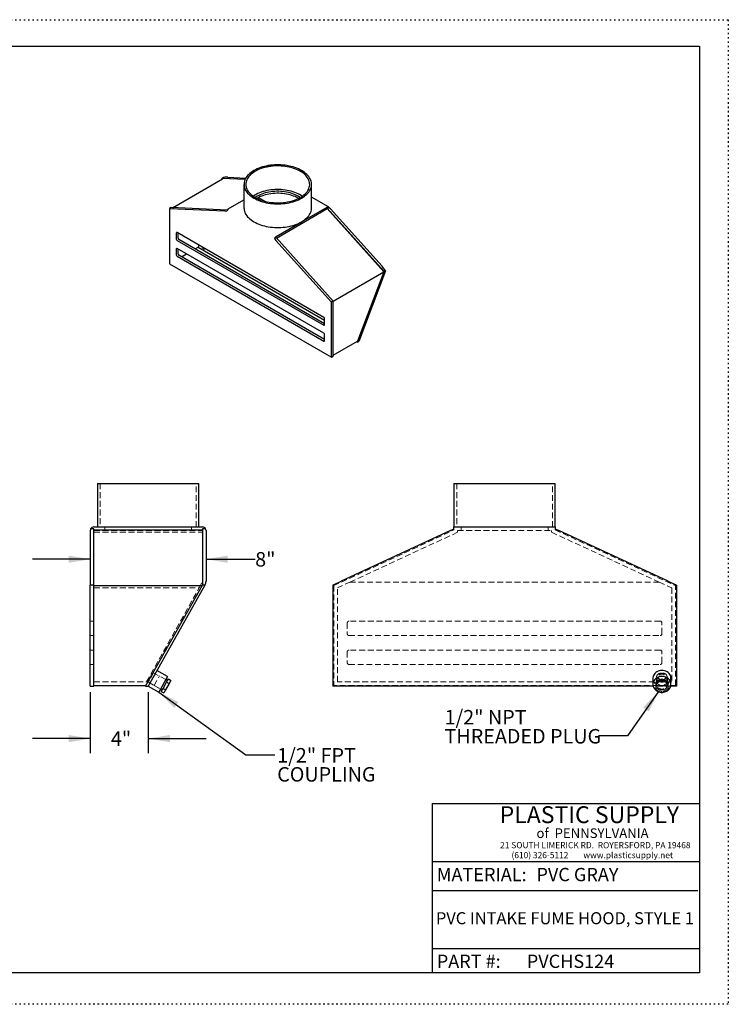
# Model space of a CAD drawing. Units: inches. Extents: x 0 to 88, y 0 to 68.
# Drawn here: x 39 to 88, y 0 to 68 of the extents above; entities that cross this region are included whole.
import ezdxf

# ---------------------------------------------------------------- set-up
doc = ezdxf.new("R2010")
doc.units = ezdxf.units.IN
doc.header["$LTSCALE"] = 8
doc.header["$MEASUREMENT"] = 0
doc.linetypes.add('DOT2', pattern=[0.025, 0, -0.025])
doc.linetypes.add('HIDDEN', pattern=[0.075, 0.05, -0.025])
doc.layers.add('62', color=7, linetype='Continuous')
doc.styles.add('SLDTEXTSTYLE0', font='TXT', dxfattribs={"width": 0.75})
doc.styles.add('SLDTEXTSTYLE1', font='TXT', dxfattribs={"width": 0.7})
doc.styles.add('SLDTEXTSTYLE2', font='TXT', dxfattribs={"width": 0.697674})
doc.dimstyles.new('SLDDIMSTYLE2', dxfattribs={"dimtxt": 1, "dimasz": 1.5, "dimexe": 0, "dimexo": 0.0625, "dimgap": 0.25, "dimtad": 0, "dimdec": 3, "dimrnd": 1e-09, "dimzin": 12, "dimdsep": 46, "dimlunit": 5, "dimtxsty": 'SLDTEXTSTYLE0', "dimsah": 1, "dimcen": 0.09, "dimadec": 0, "dimazin": 3, "dimtfac": 1, "dimtdec": 3, "dimtmove": 0, "dimatfit": 0, "dimfxl": 0, "dimfrac": 2, "dimtolj": 1, "dimtzin": 12, "dimarcsym": 0})
doc.dimstyles.new('SLDDIMSTYLE3', dxfattribs={"dimtxt": 0.18, "dimasz": 1.5, "dimexe": 0, "dimexo": 0.0625, "dimgap": 0, "dimtad": 0, "dimtih": 1, "dimtoh": 1, "dimdec": 0, "dimrnd": 1e-09, "dimzin": 0, "dimdsep": 46, "dimlunit": 5, "dimtxsty": 'Standard', "dimsah": 1, "dimcen": 0.09, "dimadec": 0, "dimazin": 0, "dimtfac": 1.5, "dimtdec": 0, "dimtofl": 0, "dimtmove": 0, "dimatfit": 3, "dimfxl": 0, "dimfrac": 2, "dimtolj": 1, "dimtzin": 0, "dimarcsym": 0})

# ---------------------------------------------------------------- blocks, each defined once
blk = doc.blocks.new('_D_3')
at = {"layer": '62', "color": 7}
for p, q in [((43.896, 30.739), (39.896, 30.739)), ((51.896, 30.739), (55.295, 30.739))]:
    blk.add_line(p, q, dxfattribs=at)
for points in [[(43.896, 30.739), (42.396, 30.989), (42.396, 30.489)], [(51.896, 30.739), (53.396, 30.489), (53.396, 30.989)]]:
    blk.add_solid(points, dxfattribs=at)
at = {"layer": '62', "color": 7, "insert": (55.295, 31.234), "char_height": 1, "attachment_point": 1, "style": 'SLDTEXTSTYLE0'}
blk.add_mtext('8"', dxfattribs=at)
blk = doc.blocks.new('_D_4')
at = {"layer": '62', "color": 7}
for p, q in [((43.896, 21.566), (43.896, 17.351)), ((47.896, 21.566), (47.896, 17.351)), ((43.896, 18.351), (39.896, 18.351)), ((47.896, 18.351), (51.896, 18.351))]:
    blk.add_line(p, q, dxfattribs=at)
for points in [[(43.896, 18.351), (42.396, 18.601), (42.396, 18.101)], [(47.896, 18.351), (49.396, 18.101), (49.396, 18.601)]]:
    blk.add_solid(points, dxfattribs=at)
at = {"layer": '62', "color": 7, "insert": (45.32, 18.847), "char_height": 1, "attachment_point": 1, "style": 'SLDTEXTSTYLE0'}
blk.add_mtext('4"', dxfattribs=at)

msp = doc.modelspace()

# ---------------------------------------------------------------- linework, layer by layer
at = {"color": 7, "linetype": 'Continuous', "lineweight": 25}
for p, q in [((49.5780987, 55.0174958), (53.0426237, 57.0175235)), ((53.0237331, 57.0623812), (52.9966231, 56.9909679)), ((53.1051338, 57.1093729), (53.0237331, 57.0623812)), ((53.0426237, 57.0175235), (53.0237331, 57.0623812)), ((53.0237331, 57.0623812), (54.6086058, 56.9942407)), ((53.0237331, 57.0623812), (53.0531958, 57.0236267)), ((53.0531958, 57.0236267), (53.0426237, 57.0175235)), ((54.5915689, 56.9574853), (53.0531958, 57.0236267)), ((53.1051338, 57.1093729), (53.1355745, 57.1119574)), ((53.4151275, 57.1186544), (54.6473417, 57.0656762)), ((54.5205615, 56.62771), (54.5205615, 54.9946284)), ((59.1872281, 54.9946284), (59.1872281, 56.62771)), ((53.436212, 54.9265944), (54.5205615, 55.552576)), ((55.5319859, 55.7249617), (56.0081914, 55.4500541)), ((60.3549041, 55.0709137), (59.1872281, 55.7449987)), ((49.4881992, 55.0213609), (49.370348, 54.9533269)), ((49.370348, 54.9533269), (49.370348, 51.1497337)), ((49.370348, 54.9533269), (53.2039771, 54.7885026)), ((53.3629232, 54.8547697), (49.4881992, 55.0213609)), ((56.7582407, 52.9219927), (60.2715776, 54.9501989)), ((58.5038106, 54.0421522), (60.2715776, 55.0626624)), ((60.3768769, 55.0484748), (60.2715776, 54.9876868)), ((60.2715776, 54.9501989), (60.2715776, 54.9876868)), ((60.2715776, 54.9876868), (64.2195904, 50.5991503)), ((64.1901277, 50.5944128), (60.2715776, 54.9501989)), ((60.5038125, 54.9285739), (64.0638983, 50.9712499)), ((56.7360437, 53.0216421), (58.5038106, 54.0421522)), ((49.8417526, 53.259175), (49.8417526, 52.8509046)), ((60.0358753, 47.4422783), (49.9006781, 53.2932031)), ((49.9596037, 52.9189386), (49.9596037, 53.2591861)), ((49.9006781, 52.7488426), (60.0358753, 46.8979178)), ((60.0948009, 46.9999688), (50.0185292, 52.8168766)), ((51.4015784, 52.4267518), (51.3508297, 52.2930691)), ((56.7360437, 52.9466665), (56.6307443, 52.8858784)), ((56.7325763, 52.7514856), (60.5662054, 48.4900961)), ((60.6840565, 48.5581301), (56.7360437, 52.9466665)), ((49.8417526, 52.170454), (49.8417526, 51.7621835)), ((60.0358753, 46.3535572), (49.9006781, 52.204482)), ((49.9596037, 51.8302176), (49.9596037, 52.170465)), ((60.0948009, 45.9112477), (50.0185292, 51.7281555)), ((50.1953969, 51.6260519), (50.5490269, 51.8301982)), ((51.1383592, 52.1704125), (51.3508297, 52.2930691)), ((51.3508297, 52.2930691), (60.0948009, 47.2452819)), ((49.370348, 51.1497337), (60.5662054, 44.6865028)), ((49.9006781, 51.6601215), (60.0358753, 45.8091967)), ((60.6767907, 48.5662066), (64.1795555, 50.5883096)), ((64.1795555, 50.5883096), (62.3575005, 45.788635)), ((62.3704228, 45.7280553), (64.2195904, 50.5991503)), ((64.3009912, 50.646142), (62.4518235, 45.775047)), ((64.2195904, 50.5991503), (64.1795555, 50.5883096)), ((64.1901277, 50.5944128), (64.1795555, 50.5883096)), ((64.1901277, 50.5944128), (64.2195904, 50.5991503)), ((64.3009912, 50.646142), (64.2195904, 50.5991503)), ((64.2831039, 50.6766257), (64.3009912, 50.646142)), ((60.6840565, 48.5581301), (60.5662054, 48.4900961)), ((60.5662054, 44.6865028), (60.5662054, 48.4900961)), ((60.6840565, 44.7545368), (60.6840565, 48.5581301)), ((60.0948009, 46.9319458), (60.0948009, 47.3402162)), ((60.0948009, 45.8432247), (60.0948009, 46.2514951)), ((60.6840565, 44.8225764), (62.3575005, 45.788635)), ((62.3704228, 45.7280553), (62.3114924, 45.7620751)), ((62.3704228, 45.7280553), (62.4518235, 45.775047)), ((60.5662054, 44.6865028), (60.6840565, 44.7545368)), ((44.3955238, 35.9655067), (44.3955238, 32.9655067)), ((44.3955238, 35.9655067), (51.3955238, 35.9655067)), ((51.3955238, 32.9655067), (51.3955238, 35.9655067)), ((69.0365627, 35.9655067), (69.0365627, 32.9655067)), ((69.0365627, 35.9655067), (76.0365627, 35.9655067)), ((76.0365627, 32.9655067), (76.0365627, 35.9655067)), ((43.8955238, 32.7155067), (43.8955238, 28.9527752)), ((44.1455238, 32.8277752), (43.9221502, 32.8277752)), ((44.1455238, 32.9655067), (47.8955238, 32.9655067)), ((44.1455238, 28.9527752), (44.1455238, 32.8277752)), ((44.1455238, 32.7589094), (51.6455238, 32.7589094)), ((47.8955238, 32.9655067), (51.6455238, 32.9655067)), ((51.6455238, 32.8277752), (51.6455238, 28.9527752)), ((51.8688975, 32.8277752), (51.6455238, 32.8277752)), ((51.8955238, 32.7155067), (51.8955238, 29.2212597)), ((68.793918, 32.7155067), (61.2418356, 29.2212597)), ((68.793918, 32.7155067), (69.0365627, 32.8277752)), ((69.0365627, 32.8277752), (69.0365627, 32.9655067)), ((69.0365627, 32.9655067), (76.0365627, 32.9655067)), ((76.0365627, 32.9655067), (76.0365627, 32.8277752)), ((76.0365627, 32.8277752), (76.2792074, 32.7155067)), ((83.8312898, 29.2212597), (76.2792074, 32.7155067)), ((44.1455238, 28.9527752), (43.8955238, 28.9527752)), ((43.8955238, 21.9655067), (43.8955238, 28.9527752)), ((44.1455238, 21.9655067), (44.1455238, 28.9527752)), ((44.1455238, 28.9128273), (51.623097, 28.9128273)), ((47.7228468, 21.9655067), (51.6455238, 28.9527752)), ((51.8182009, 28.9527752), (47.8955238, 21.9655067)), ((51.8182009, 28.9527752), (51.6455238, 28.9527752)), ((51.8315157, 28.9764923), (51.8182009, 28.9527752)), ((60.7128223, 28.9764923), (60.6615627, 28.9527752)), ((60.6615627, 28.9527752), (60.6615627, 21.9655067)), ((60.7128223, 28.9764923), (61.2418356, 29.2212597)), ((83.8312898, 29.2212597), (84.3603031, 28.9764923)), ((84.4115627, 28.9527752), (84.3603031, 28.9764923)), ((84.4115627, 28.9527752), (84.4115627, 21.9655067)), ((49.2432222, 22.642417), (48.5074423, 23.0554865)), ((49.2432222, 22.642417), (48.6313038, 21.5524373)), ((49.1708951, 22.2529679), (49.2932788, 22.4709638)), ((49.2932788, 22.4709638), (49.4676755, 22.3730569)), ((82.7865627, 22.5104966), (82.7865627, 22.0974272)), ((82.97855, 22.2529679), (83.4115627, 22.4709638)), ((83.4115627, 22.4709638), (83.8445754, 22.2529679)), ((83.4115627, 22.4709638), (83.4115627, 22.3730569)), ((84.0365627, 22.0974272), (84.0365627, 22.5104966)), ((43.8955238, 21.9655067), (44.1455238, 21.9655067)), ((44.1455238, 22.0280067), (47.7579345, 22.0280067)), ((47.7228468, 21.9655067), (47.8955238, 21.9655067)), ((47.8955238, 21.9655067), (48.6313038, 21.5524373)), ((48.7536874, 21.7704333), (48.8649359, 21.707978)), ((48.803744, 21.59898), (48.9261277, 21.816976)), ((48.9261277, 21.816976), (49.1708951, 22.2529679)), ((48.9261277, 21.816976), (49.1005245, 21.719069)), ((49.3452919, 22.1550609), (49.1005245, 21.719069)), ((49.2320869, 22.3619658), (49.1208385, 22.4244211)), ((49.1708951, 22.2529679), (49.3452919, 22.1550609)), ((49.4676755, 22.3730569), (49.3452919, 22.1550609)), ((82.8051495, 21.9655067), (60.6615627, 21.9655067)), ((83.4115627, 22.3730569), (82.97855, 22.1550609)), ((82.97855, 22.2529679), (82.97855, 22.1550609)), ((82.97855, 22.1550609), (82.97855, 21.719069)), ((83.8445754, 22.1550609), (83.4115627, 22.3730569)), ((83.8445754, 22.2529679), (83.8445754, 22.1550609)), ((83.8445754, 21.719069), (83.8445754, 22.1550609)), ((84.4115627, 21.9655067), (84.017976, 21.9655067)), ((48.803744, 21.59898), (48.9781408, 21.5010731)), ((49.1005245, 21.719069), (48.9781408, 21.5010731)), ((82.97855, 21.719069), (83.4115627, 21.5010731)), ((83.4115627, 21.5010731), (83.8445754, 21.719069))]:
    msp.add_line(p, q, dxfattribs=at)
at = {"color": 7, "linetype": 'HIDDEN', "lineweight": 18}
for p, q in [((44.5830238, 35.9655067), (44.5830238, 32.9655067)), ((51.2080238, 32.9655067), (51.2080238, 35.9655067)), ((69.2240627, 35.9655067), (69.2240627, 32.9655067)), ((75.8490627, 32.9655067), (75.8490627, 35.9655067)), ((44.1455238, 32.7155067), (51.6455238, 32.7155067)), ((44.8955238, 32.9655067), (44.8955238, 32.7155067)), ((50.8955238, 32.7155067), (50.8955238, 32.9655067)), ((60.7240627, 28.9128273), (69.0365627, 32.7589094)), ((69.0365627, 32.7589094), (69.0365627, 32.8277752)), ((69.2865627, 32.7155067), (75.7865627, 32.7155067)), ((69.2865627, 32.7155067), (69.2865627, 32.5991179)), ((69.5365627, 32.9655067), (69.5365627, 32.7155067)), ((75.5365627, 32.7155067), (75.5365627, 32.9655067)), ((75.7865627, 32.5991179), (75.7865627, 32.7155067)), ((76.0365627, 32.8277752), (76.0365627, 32.7589094)), ((76.0365627, 32.7589094), (84.3490627, 28.9128273)), ((44.1455238, 32.5991179), (51.6455238, 32.5991179)), ((61.8447328, 29.1558832), (69.2865627, 32.5991179)), ((75.7865627, 32.5991179), (83.2283926, 29.1558832)), ((44.1455238, 28.7530358), (51.4193639, 28.7530358)), ((47.7842599, 22.2780067), (51.4193639, 28.7530358)), ((51.4193639, 28.7530358), (51.6455238, 29.1558832)), ((51.6455238, 28.9128273), (51.623097, 28.9128273)), ((51.6455238, 28.9128273), (51.6455238, 28.9527752)), ((60.7240627, 28.9128273), (60.6615627, 28.9527752)), ((60.7240627, 28.9128273), (60.7240627, 22.0280067)), ((60.9740627, 28.7530358), (61.8447328, 29.1558832)), ((60.9740627, 22.2780067), (60.9740627, 28.7530358)), ((83.2283926, 29.1558832), (61.8447328, 29.1558832)), ((83.2283926, 29.1558832), (84.0990627, 28.7530358)), ((84.0990627, 28.7530358), (84.0990627, 22.2780067)), ((84.4115627, 28.9527752), (84.3490627, 28.9128273)), ((84.3490627, 22.0280067), (84.3490627, 28.9128273)), ((44.1455238, 26.4655067), (43.8955238, 26.4655067)), ((61.6615627, 26.3405067), (61.6615627, 25.5905067)), ((83.2865627, 26.4655067), (61.7865627, 26.4655067)), ((83.4115627, 25.5905067), (83.4115627, 26.3405067)), ((43.8955238, 25.4655067), (44.1455238, 25.4655067)), ((61.7865627, 25.4655067), (83.2865627, 25.4655067)), ((44.1455238, 24.4655067), (43.8955238, 24.4655067)), ((61.6615627, 24.3405067), (61.6615627, 23.5905067)), ((83.2865627, 24.4655067), (61.7865627, 24.4655067)), ((83.4115627, 23.5905067), (83.4115627, 24.3405067)), ((43.8955238, 23.4655067), (44.1455238, 23.4655067)), ((61.7865627, 23.4655067), (83.2865627, 23.4655067)), ((48.2760606, 22.8986824), (47.9089096, 22.2446945)), ((48.2222118, 22.8027641), (48.1132138, 22.863956)), ((49.1208385, 22.4244211), (48.2760606, 22.8986824)), ((48.3068663, 22.0212802), (48.6740173, 22.6752681)), ((49.1208385, 22.4244211), (48.6740173, 22.6752681)), ((83.0365627, 22.5716884), (83.0365627, 22.0974272)), ((83.1465627, 22.6328803), (83.1465627, 22.5716884)), ((83.6765627, 22.5716884), (83.6765627, 22.6328803)), ((83.7865627, 22.0974272), (83.7865627, 22.5716884)), ((44.1455238, 22.2780067), (47.7842599, 22.2780067)), ((47.8537604, 22.4018046), (47.9627584, 22.3406127)), ((47.9089096, 22.2446945), (48.7536874, 21.7704333)), ((48.3068663, 22.0212802), (48.7536874, 21.7704333)), ((84.3490627, 22.0280067), (60.7240627, 22.0280067)), ((84.0990627, 22.2780067), (60.9740627, 22.2780067)), ((83.4115627, 21.9655067), (82.8051495, 21.9655067)), ((83.4115627, 21.59898), (82.97855, 21.816976)), ((83.0365627, 22.3482742), (83.0365627, 22.0349719)), ((84.017976, 21.9655067), (83.4115627, 21.9655067)), ((83.8445754, 21.816976), (83.4115627, 21.59898)), ((83.7865627, 22.0349719), (83.7865627, 22.3482742)), ((83.4115627, 21.59898), (83.4115627, 21.5010731))]:
    msp.add_line(p, q, dxfattribs=at)
at = {"color": 7, "linetype": 'Continuous', "lineweight": 25, "flags": 128}
for points in [[(55.203979, 55.6752339), (55.3108338, 55.6173069), (55.4237783, 55.5633675), (55.5423669, 55.5136286), (55.6661315, 55.4682865), (55.7945836, 55.4275201), (55.9272164, 55.3914902), (56.0635063, 55.3603392), (56.2029156, 55.3341899), (56.3448939, 55.3131456), (56.488881, 55.2972892), (56.6343087, 55.2866834), (56.780603, 55.28137), (56.9271866, 55.28137), (57.0734809, 55.2866834), (57.2189086, 55.2972892), (57.3628957, 55.3131456), (57.504874, 55.3341899), (57.6442833, 55.3603392), (57.7805732, 55.3914902), (57.913206, 55.4275201), (58.0416581, 55.4682865), (58.1654227, 55.5136286), (58.2840113, 55.5633675), (58.3969558, 55.6173069), (58.5038106, 55.6752339), (58.604154, 55.7369198), (58.6975898, 55.8021213), (58.7837495, 55.8705811), (58.8622929, 55.9420288), (58.93291, 56.0161827), (58.9953223, 56.0927499), (59.0492833, 56.1714284), (59.0945801, 56.2519077), (59.1310339, 56.33387), (59.1585009, 56.416992), (59.1768727, 56.5009457), (59.1860768, 56.5853996), (59.1860768, 56.6700204), (59.1768727, 56.7544743), (59.1585009, 56.8384279), (59.1310339, 56.92155), (59.0945801, 57.0035123), (59.0492833, 57.0839915), (58.9953223, 57.1626701), (58.93291, 57.2392373), (58.8622929, 57.3133912), (58.7837495, 57.3848389), (58.6975898, 57.4532986), (58.604154, 57.5185002), (58.5038106, 57.5801861), (58.3969558, 57.6381131), (58.2840113, 57.6920525), (58.1654227, 57.7417914), (58.0416581, 57.7871335), (57.913206, 57.8278999), (57.7805732, 57.8639298), (57.6442833, 57.8950808), (57.504874, 57.9212301), (57.3628957, 57.9422744), (57.2189086, 57.9581308), (57.0734809, 57.9687366), (56.9271866, 57.97405), (56.780603, 57.97405), (56.6343087, 57.9687366), (56.488881, 57.9581308), (56.3448939, 57.9422744), (56.2029156, 57.9212301), (56.0635063, 57.8950808), (55.9272164, 57.8639298), (55.7945836, 57.8278999), (55.6661315, 57.7871335), (55.5423669, 57.7417914), (55.4237783, 57.6920525), (55.3108338, 57.6381131), (55.203979, 57.5801861), (55.1036356, 57.5185002), (55.0101998, 57.4532986), (54.9240401, 57.3848389), (54.8454967, 57.3133912), (54.7748796, 57.2392373), (54.7124673, 57.1626701), (54.6585063, 57.0839915), (54.6132095, 57.0035123), (54.5767557, 56.92155), (54.5492887, 56.8384279), (54.5309169, 56.7544743), (54.5217128, 56.6700204), (54.5217128, 56.5853996), (54.5309169, 56.5009457), (54.5492887, 56.416992), (54.5767557, 56.33387), (54.6132095, 56.2519077), (54.6585063, 56.1714284), (54.7124673, 56.0927499), (54.7748796, 56.0161827), (54.8454967, 55.9420288), (54.9240401, 55.8705811), (55.0101998, 55.8021213), (55.1036356, 55.7369198), (55.203979, 55.6752339)], [(55.2923673, 55.7262594), (55.3967195, 55.6697991), (55.5071836, 55.6173567), (55.6232963, 55.5691521), (55.7445705, 55.5253874), (55.8704976, 55.4862462), (56.0005494, 55.4518927), (56.1341804, 55.422471), (56.2708302, 55.3981045), (56.4099256, 55.3788954), (56.5508831, 55.3649243), (56.6931115, 55.3562497), (56.8360144, 55.3529081), (56.9789922, 55.3549134), (57.1214453, 55.3622573), (57.2627762, 55.3749089), (57.4023922, 55.3928152), (57.5397075, 55.4159011), (57.6741463, 55.4440698), (57.8051447, 55.477203), (57.9321532, 55.5151619), (58.0546392, 55.5577871), (58.1720888, 55.6049), (58.2840094, 55.656303), (58.3899316, 55.7117803), (58.4894112, 55.7710994), (58.5820308, 55.8340114), (58.667402, 55.9002524), (58.7451668, 55.9695447), (58.8149989, 56.0415975), (58.8766054, 56.1161087), (58.929728, 56.1927657), (58.9741438, 56.271247), (59.0096666, 56.3512235), (59.0361473, 56.4323596), (59.0534749, 56.5143151), (59.0615767, 56.5967462), (59.0604187, 56.6793072), (59.0500057, 56.7616518), (59.0303815, 56.8434346), (59.0016284, 56.9243125), (58.9638669, 57.0039464), (58.9172555, 57.0820023), (58.8619896, 57.1581526), (58.7983011, 57.2320782), (58.7264571, 57.3034687), (58.6467589, 57.372025), (58.5595408, 57.4374593), (58.4651686, 57.4994972), (58.3640381, 57.5578785), (58.2565737, 57.6123584), (58.1432258, 57.6627084), (58.0244701, 57.7087172), (57.9008046, 57.7501919), (57.772748, 57.7869585), (57.6408374, 57.8188628), (57.5056261, 57.845771), (57.3676811, 57.8675702), (57.2275812, 57.884169), (57.085914, 57.8954978), (56.9432735, 57.9015091), (56.8002582, 57.9021776), (56.6574678, 57.8975005), (56.5155013, 57.8874975), (56.3749542, 57.8722106), (56.2364159, 57.8517037), (56.1004675, 57.826063), (55.9676793, 57.795396), (55.8386082, 57.7598313), (55.7137955, 57.7195181), (55.5937648, 57.6746254), (55.4790195, 57.6253417), (55.3700409, 57.5718735), (55.2672861, 57.5144452), (55.1711862, 57.4532976), (55.082144, 57.3886872), (55.0005332, 57.320885), (54.9266961, 57.2501753), (54.8609423, 57.1768549), (54.8035476, 57.1012311), (54.7547528, 57.0236213), (54.7147626, 56.9443508), (54.6837446, 56.8637522), (54.6618289, 56.7821636), (54.6491076, 56.6999272), (54.6456339, 56.6173878), (54.6514224, 56.5348918), (54.6664488, 56.4527851), (54.6906501, 56.371412), (54.7239249, 56.291114), (54.7661335, 56.2122277), (54.8170989, 56.1350842), (54.8766073, 56.0600069), (54.9444091, 55.9873107), (55.02022, 55.9173006), (55.1037219, 55.8502702), (55.1945647, 55.7865006), (55.2923673, 55.7262594)], [(58.5497975, 55.8111692), (58.4651686, 55.8664156), (58.3640381, 55.9247969), (58.2565737, 55.9792768), (58.1432258, 56.0296268), (58.0244701, 56.0756356), (57.9008046, 56.1171102), (57.772748, 56.1538768), (57.6408374, 56.1857812), (57.5056261, 56.2126894), (57.3676811, 56.2344886), (57.2275812, 56.2510874), (57.085914, 56.2624162), (56.9432735, 56.2684275), (56.8002582, 56.269096), (56.6574678, 56.2644189), (56.5155013, 56.2544159), (56.3749542, 56.2391289), (56.2364159, 56.2186221), (56.1004675, 56.1929814), (55.9676793, 56.1623143), (55.8386082, 56.1267496), (55.7137955, 56.0864364), (55.5937648, 56.0415438), (55.4790195, 55.99226), (55.3700409, 55.9387919), (55.2672861, 55.8813635), (55.1711862, 55.8202159), (55.1579921, 55.8111692)], [(58.4075051, 55.7217119), (58.3613208, 55.7534196), (58.2681084, 55.8110365), (58.1683022, 55.8648469), (58.0623676, 55.9146), (57.9507985, 55.9600637), (57.8341152, 56.0010261), (57.7128617, 56.0372963), (57.5876032, 56.068705), (57.4589239, 56.0951059), (57.3274236, 56.1163759), (57.1937156, 56.1324157), (57.0584231, 56.1431507), (56.922177, 56.1485307), (56.7856126, 56.1485307), (56.6493665, 56.1431507), (56.514074, 56.1324157), (56.380366, 56.1163759), (56.2488657, 56.0951059), (56.1201864, 56.068705), (55.9949279, 56.0372963), (55.8736744, 56.0010261), (55.7569911, 55.9600637), (55.645422, 55.9146), (55.5394874, 55.8648469), (55.4396812, 55.8110365), (55.3464687, 55.7534196), (55.3002845, 55.7217119)], [(58.2926171, 55.6605482), (58.2681084, 55.6749463), (58.1683022, 55.7287568), (58.0623676, 55.7785098), (57.9507985, 55.8239736), (57.8341152, 55.864936), (57.7128617, 55.9012061), (57.5876032, 55.9326149), (57.4589239, 55.9590158), (57.3274236, 55.9802857), (57.1937156, 55.9963256), (57.0584231, 56.0070605), (56.922177, 56.0124406), (56.7856126, 56.0124406), (56.6493665, 56.0070605), (56.514074, 55.9963256), (56.380366, 55.9802857), (56.2488657, 55.9590158), (56.1201864, 55.9326149), (55.9949279, 55.9012061), (55.8736744, 55.864936), (55.7569911, 55.8239736), (55.645422, 55.7785098), (55.5394874, 55.7287568), (55.4396812, 55.6749463), (55.4151725, 55.6605482)], [(54.5205615, 54.9946284), (54.5217128, 54.9523179), (54.5309169, 54.867864), (54.5492887, 54.7839104), (54.5767557, 54.7007884), (54.6132095, 54.618826), (54.6585063, 54.5383468), (54.7124673, 54.4596683), (54.7748796, 54.383101), (54.8454967, 54.3089472), (54.9240401, 54.2374994), (55.0101998, 54.1690397), (55.1036356, 54.1038382), (55.203979, 54.0421522), (55.3108338, 53.9842253), (55.4237783, 53.9302859), (55.5423669, 53.880547), (55.6661315, 53.8352048), (55.7945836, 53.7944384), (55.9272164, 53.7584086), (56.0635063, 53.7272576), (56.2029156, 53.7011083), (56.3448939, 53.6800639), (56.488881, 53.6642076), (56.6343087, 53.6536018), (56.780603, 53.6482884), (56.9271866, 53.6482884), (57.0734809, 53.6536018), (57.2189086, 53.6642076), (57.3628957, 53.6800639), (57.504874, 53.7011083), (57.6442833, 53.7272576), (57.7805732, 53.7584086), (57.913206, 53.7944384), (58.0416581, 53.8352048), (58.1654227, 53.880547), (58.2840113, 53.9302859), (58.3969558, 53.9842253), (58.5038106, 54.0421522)], [(58.5038106, 54.0421522), (58.604154, 54.1038382), (58.6975898, 54.1690397), (58.7837495, 54.2374994), (58.8622929, 54.3089472), (58.93291, 54.383101), (58.9953223, 54.4596683), (59.0492833, 54.5383468), (59.0945801, 54.618826), (59.1310339, 54.7007884), (59.1585009, 54.7839104), (59.1768727, 54.867864), (59.1860768, 54.9523179), (59.1872281, 54.9946284)], [(84.0365627, 22.5104966), (84.0348151, 22.5512237), (84.0208927, 22.6317683), (83.9933588, 22.7096038), (83.9528286, 22.7829915), (83.9002074, 22.8502922), (83.8366707, 22.9100024), (83.7636377, 22.9607884), (83.68274, 23.0015155), (83.5957847, 23.0312741), (83.5047141, 23.0493994), (83.4115627, 23.0554865), (83.3184113, 23.0493994), (83.2273407, 23.0312741), (83.1403854, 23.0015155), (83.0594877, 22.9607884), (82.9864547, 22.9100024), (82.922918, 22.8502922), (82.8702968, 22.7829915), (82.8297666, 22.7096038), (82.8022328, 22.6317683), (82.7883103, 22.5512237), (82.7865627, 22.5104966)], [(83.4115627, 22.642417), (83.3184113, 22.63633), (83.2273407, 22.6182047), (83.1403854, 22.5884461), (83.0594877, 22.5477189), (82.9864547, 22.496933), (82.922918, 22.4372228), (82.8702968, 22.3699221), (82.8297666, 22.2965343), (82.8022328, 22.2186988), (82.7883103, 22.1381543), (82.7883103, 22.0567), (82.8022328, 21.9761555), (82.8297666, 21.89832), (82.8702968, 21.8249322), (82.922918, 21.7576316), (82.9864547, 21.6979213), (83.0594877, 21.6471354), (83.1403854, 21.6064083), (83.2273407, 21.5766497), (83.2882607, 21.5631482)], [(83.5348647, 21.5631482), (83.5957847, 21.5766497), (83.68274, 21.6064083), (83.7636377, 21.6471354), (83.8366707, 21.6979213), (83.9002074, 21.7576316), (83.9528286, 21.8249322), (83.9933588, 21.89832), (84.0208927, 21.9761555), (84.0348151, 22.0567), (84.0348151, 22.1381543), (84.0208927, 22.2186988), (83.9933588, 22.2965343), (83.9528286, 22.3699221), (83.9002074, 22.4372228), (83.8366707, 22.496933), (83.7636377, 22.5477189), (83.68274, 22.5884461), (83.5957847, 22.6182047), (83.5047141, 22.63633), (83.4115627, 22.642417)]]:
    msp.add_lwpolyline(points, dxfattribs=at)
at = {"color": 7, "linetype": 'HIDDEN', "lineweight": 18, "flags": 128}
for points in [[(82.7865627, 22.5104966), (82.7883103, 22.4697695), (82.8022328, 22.3892249), (82.8297666, 22.3113894), (82.8702968, 22.2380017), (82.922918, 22.170701), (82.9864547, 22.1109908), (83.0594877, 22.0602048), (83.1403854, 22.0194777), (83.2273407, 21.9897191), (83.3184113, 21.9715938), (83.4115627, 21.9655067)], [(83.4115627, 22.2446945), (83.4847216, 22.2509776), (83.555069, 22.2695855), (83.6199015, 22.2998029), (83.6767277, 22.3404688), (83.7233638, 22.3900204), (83.7580175, 22.4465533), (83.7793572, 22.5078951), (83.7865627, 22.5716884), (83.7793572, 22.6354818), (83.7580175, 22.6968236), (83.7233638, 22.7533565), (83.6767277, 22.8029081), (83.6199015, 22.843574), (83.555069, 22.8737914), (83.4847216, 22.8923993), (83.4115627, 22.8986824), (83.3384038, 22.8923993), (83.2680564, 22.8737914), (83.2032239, 22.843574), (83.1463977, 22.8029081), (83.0997616, 22.7533565), (83.0651079, 22.6968236), (83.0437682, 22.6354818), (83.0365627, 22.5716884), (83.0437682, 22.5078951), (83.0651079, 22.4465533), (83.0997616, 22.3900204), (83.1463977, 22.3404688), (83.2032239, 22.2998029), (83.2680564, 22.2695855), (83.3384038, 22.2509776), (83.4115627, 22.2446945)], [(83.4115627, 22.0212802), (83.3384038, 22.0275633), (83.2680564, 22.0461712), (83.2032239, 22.0763887), (83.1463977, 22.1170545), (83.0997616, 22.1666061), (83.0651079, 22.223139), (83.0437682, 22.2844808), (83.0365627, 22.3482742), (83.0437682, 22.4120675), (83.0651079, 22.4734093), (83.0997616, 22.5299422), (83.1463977, 22.5794938), (83.2032239, 22.6201597), (83.2680564, 22.6503771), (83.3384038, 22.668985), (83.4115627, 22.6752681), (83.4847216, 22.668985), (83.555069, 22.6503771), (83.6199015, 22.6201597), (83.6767277, 22.5794938), (83.7233638, 22.5299422), (83.7580175, 22.4734093), (83.7793572, 22.4120675), (83.7865627, 22.3482742), (83.7793572, 22.2844808), (83.7580175, 22.223139), (83.7233638, 22.1666061), (83.6767277, 22.1170545), (83.6199015, 22.0763887), (83.555069, 22.0461712), (83.4847216, 22.0275633), (83.4115627, 22.0212802)], [(83.4115627, 22.4018046), (83.4726759, 22.4080333), (83.5304945, 22.4263835), (83.5819014, 22.455866), (83.6241254, 22.4948914), (83.65489, 22.5413559), (83.6725368, 22.5927544), (83.6761144, 22.6463161), (83.6654299, 22.6991535), (83.6410594, 22.7484181), (83.6043167, 22.7914541), (83.5571826, 22.8259412), (83.502198, 22.8500204), (83.4423273, 22.8623935), (83.3807981, 22.8623935), (83.3209274, 22.8500204), (83.2659428, 22.8259412), (83.2188087, 22.7914541), (83.182066, 22.7484181), (83.1576955, 22.6991535), (83.147011, 22.6463161), (83.1505887, 22.5927544), (83.1682354, 22.5413559), (83.1990001, 22.4948914), (83.241224, 22.455866), (83.2926309, 22.4263835), (83.3504495, 22.4080333), (83.4115627, 22.4018046)], [(83.4115627, 22.3406127), (83.4726759, 22.3468414), (83.5304945, 22.3651917), (83.5819014, 22.3946742), (83.6241254, 22.4336996), (83.65489, 22.480164), (83.6725368, 22.5315626), (83.6761144, 22.5851243), (83.6654299, 22.6379617), (83.6410594, 22.6872263), (83.6043167, 22.7302622), (83.5571826, 22.7647494), (83.502198, 22.7888286), (83.4423273, 22.8012017), (83.3807981, 22.8012017), (83.3209274, 22.7888286), (83.2659428, 22.7647494), (83.2188087, 22.7302622), (83.182066, 22.6872263), (83.1576955, 22.6379617), (83.147011, 22.5851243), (83.1505887, 22.5315626), (83.1682354, 22.480164), (83.1990001, 22.4336996), (83.241224, 22.3946742), (83.2926309, 22.3651917), (83.3504495, 22.3468414), (83.4115627, 22.3406127)], [(83.4115627, 21.9655067), (83.5047141, 21.9715938), (83.5957847, 21.9897191), (83.68274, 22.0194777), (83.7636377, 22.0602048), (83.8366707, 22.1109908), (83.9002074, 22.170701), (83.9528286, 22.2380017), (83.9933588, 22.3113894), (84.0208927, 22.3892249), (84.0348151, 22.4697695), (84.0365627, 22.5104966)], [(83.4115627, 21.707978), (83.3384038, 21.7142611), (83.2680564, 21.7328689), (83.2032239, 21.7630864), (83.1463977, 21.8037523), (83.0997616, 21.8533038), (83.0651079, 21.9098368), (83.0437682, 21.9711786), (83.0365627, 22.0349719), (83.0437682, 22.0987653), (83.0651079, 22.1601071), (83.0997616, 22.21664), (83.1463977, 22.2661915), (83.2032239, 22.3068574), (83.2680564, 22.3370749), (83.3384038, 22.3556827), (83.4115627, 22.3619658), (83.4847216, 22.3556827), (83.555069, 22.3370749), (83.6199015, 22.3068574), (83.6767277, 22.2661915), (83.7233638, 22.21664), (83.7580175, 22.1601071), (83.7793572, 22.0987653), (83.7865627, 22.0349719), (83.7793572, 21.9711786), (83.7580175, 21.9098368), (83.7233638, 21.8533038), (83.6767277, 21.8037523), (83.6199015, 21.7630864), (83.555069, 21.7328689), (83.4847216, 21.7142611), (83.4115627, 21.707978)], [(83.1786703, 22.3537164), (83.1463977, 22.3286468), (83.0997616, 22.2790953), (83.0651079, 22.2225623), (83.0437682, 22.1612205), (83.0365627, 22.0974272), (83.0437682, 22.0336338), (83.0651079, 21.972292), (83.0997616, 21.9157591), (83.1463977, 21.8662076), (83.2032239, 21.8255417), (83.2680564, 21.7953242), (83.3384038, 21.7767164), (83.4115627, 21.7704333), (83.4847216, 21.7767164), (83.555069, 21.7953242), (83.6199015, 21.8255417), (83.6767277, 21.8662076), (83.7233638, 21.9157591), (83.7580175, 21.972292), (83.7793572, 22.0336338), (83.7865627, 22.0974272), (83.7793572, 22.1612205), (83.7580175, 22.2225623), (83.7233638, 22.2790953), (83.6767277, 22.3286468), (83.6444551, 22.3537164)], [(83.4115627, 22.4244211), (83.3384038, 22.418138), (83.2734709, 22.4014429)], [(83.5496545, 22.4014429), (83.4847216, 22.418138), (83.4115627, 22.4244211)]]:
    msp.add_lwpolyline(points, dxfattribs=at)
at = {"color": 7, "linetype": 'Continuous', "lineweight": 25}
for centre, radius, start, end in [((53.5757016, 54.7096878), 0.2578872, 122.744509996, 161.660614677), ((60.317739, 55.007413), 0.0719956, 34.773773484, 129.87905812), ((49.8776754, 53.2650023), 0.0363924, 50.796714764, 189.21403699), ((49.9696872, 52.8567264), 0.1280671, 182.605478486, 237.39452166), ((50.0875384, 52.9247604), 0.1280671, 182.605478486, 237.39452166), ((56.8755333, 52.8047355), 0.2578872, 122.744509996, 161.660614677), ((49.8776754, 52.1762812), 0.0363924, 50.796714764, 189.21403699), ((49.9696872, 51.7680053), 0.1280671, 182.605478486, 237.39452166), ((50.0875384, 51.8360393), 0.1280671, 182.605478486, 237.39452166), ((51.7950154, 52.3292806), 0.1624689, 193.72259687, 237.484190091), ((51.8299004, 52.3112945), 0.1412018, 203.945582348, 250.270363774), ((51.7643644, 52.2895113), 0.1125465, 239.759893874, 296.256521379), ((59.9668662, 47.3343945), 0.1280671, 2.605478486, 57.39452166), ((60.058878, 46.9261186), 0.0363924, 230.796714764, 9.21403699), ((59.9668662, 46.2456734), 0.1280671, 2.605478486, 57.39452166), ((60.058878, 45.8373975), 0.0363924, 230.796714764, 9.21403699), ((44.1455238, 32.7155067), 0.25, 153.315726719, 180), ((44.1455238, 32.7155067), 0.25, 90, 153.315726719), ((51.6455238, 32.7155067), 0.25, 26.684273281, 90), ((51.6455238, 32.7155067), 0.25, 0, 26.684273281), ((51.3955238, 29.2212597), 0.5, 330.689992929, 0), ((83.4011434, 22.0298266), 0.3929363, 108.960677877, 124.484353015), ((83.421982, 22.0298266), 0.3929363, 55.515646985, 71.039322123)]:
    msp.add_arc(centre, radius, start, end, dxfattribs=at)
at = {"color": 7, "linetype": 'HIDDEN', "lineweight": 18}
for centre, radius, start, end in [((61.7865627, 26.3405067), 0.125, 90, 180), ((83.2865627, 26.3405067), 0.125, 0, 90), ((61.7865627, 25.5905067), 0.125, 180, 270), ((83.2865627, 25.5905067), 0.125, 270, 0), ((61.7865627, 24.3405067), 0.125, 90, 180), ((83.2865627, 24.3405067), 0.125, 0, 90), ((61.7865627, 23.5905067), 0.125, 180, 270), ((83.2865627, 23.5905067), 0.125, 270, 0), ((83.4115627, 22.2668664), 0.7144386, 260.061798495, 279.938201505)]:
    msp.add_arc(centre, radius, start, end, dxfattribs=at)
at = {"color": 7, "linetype": 'Continuous', "lineweight": 25}
for centre, major_axis, ratio, start_param, end_param in [((53.1794252, 56.9825864), (0.5612301, 0.0394487), 0.2352922231, 1.1209053585, 1.6324614856), ((53.3218282, 54.8565366), (0.280615, 0.0197244), 0.2352922231, 4.262498012, 4.7282264393), ((60.3859614, 54.8605399), (-0.2637197, 0.2764065), 0.3473574551, 4.6281871643, 5.0939155916), ((56.8504275, 52.8195196), (-0.2637197, 0.2764065), 0.3473574551, 1.0208660835, 1.4865945107), ((63.828196, 50.8351819), (-0.5274393, 0.5528129), 0.3473574551, 4.1166310372, 4.6281871643)]:
    msp.add_ellipse(centre, major_axis=major_axis, ratio=ratio, start_param=start_param, end_param=end_param, dxfattribs=at)
at = {"layer": '62', "color": 2, "linetype": 'DOT2', "true_color": 0xffff00}
for p, q in [((0, 68.0005008), (88, 68.0005008)), ((88, 68.0005008), (88, -0.0005008)), ((88, -0.0005008), (0, -0.0005008))]:
    msp.add_line(p, q, dxfattribs=at)
at = {"layer": '62', "color": 7, "linetype": 'Continuous'}
for p, q in [((2, 66.173068), (86, 66.173068)), ((86, 66.173068), (86, 2.1720664)), ((67.5322679, 13.8567674), (86, 13.8567674)), ((67.5322679, 13.8567674), (67.5322679, 2.1720664)), ((67.5322679, 9.8567674), (86, 9.8567674)), ((67.5322679, 7.8567674), (85.8986365, 7.8567674)), ((67.5322679, 3.8567674), (86, 3.8567674)), ((86, 2.1720664), (2, 2.1720664))]:
    msp.add_line(p, q, dxfattribs=at)

# ---------------------------------------------------------------- texts
at = {"layer": '62', "color": 7}
for s, insert, char_height, attachment_point, style in [('1/2" NPT', (68.3831813, 20.3270229), 1, 1, 'SLDTEXTSTYLE0'), ('THREADED PLUG', (68.3831813, 19.0120623), 1, 1, 'SLDTEXTSTYLE0'), ('1/2" FPT', (56.8155857, 17.6964885), 1, 1, 'SLDTEXTSTYLE0'), ('COUPLING', (56.8155857, 16.3815279), 1, 1, 'SLDTEXTSTYLE0'), ('PLASTIC SUPPLY', (72.1968016, 13.679446), 1.166666667, 1, 'SLDTEXTSTYLE1'), ('of  PENNSYLVANIA', (74.7371006, 12.1509738), 0.666666667, 1, 'SLDTEXTSTYLE0'), ('21 SOUTH LIMERICK RD.  ROYERSFORD, PA 19468', (72.226049, 11.2025383), 0.424, 1, 'SLDTEXTSTYLE0'), ('(610) 326-5112        www.plasticsupply.net', (73.0123153, 10.5144976), 0.424, 1, 'SLDTEXTSTYLE2'), ('PVC GRAY', (74.7371006, 9.4193437), 0.91666667, 1, 'SLDTEXTSTYLE0'), ('PVC INTAKE FUME HOOD, STYLE 1', (76.7031399, 6.3626807), 0.833333333, 2, 'SLDTEXTSTYLE0'), ('PVCHS124', (74.0698198, 3.428392), 0.91666667, 1, 'SLDTEXTSTYLE0')]:
    msp.add_mtext(s, dxfattribs=dict(at, insert=insert, char_height=char_height, attachment_point=attachment_point, style=style))
at = {"layer": '62', "char_height": 0.91666667, "attachment_point": 1, "style": 'SLDTEXTSTYLE0'}
for s, insert in [('MATERIAL:', (67.8486189, 9.4193437)), ('PART #:', (67.8486189, 3.428392))]:
    msp.add_mtext(s, dxfattribs=dict(at, insert=insert))

# ---------------------------------------------------------------- dimensions: what is measured, and where the dimension line sits
at = {"layer": '62', "color": 7}
for base, p1, p2, picture, middle in [((43.8955238, 30.7388818), (51.8955238, 29.2212597), (43.8955238, 28.9527752), '_D_3', (55.8711188, 30.7388818)), ((43.8955238, 18.3514668), (47.8955238, 21.9655067), (43.8955238, 21.9655067), '_D_4', (45.8955238, 18.3514668))]:
    dim = msp.add_linear_dim(base=base, p1=p1, p2=p2, dimstyle='SLDDIMSTYLE2', dxfattribs=at)
    dim.commit()
    dim.dimension.update_dxf_attribs({"geometry": picture, "text_midpoint": middle, "dimtype": 160})

# ---------------------------------------------------------------- leaders
for points in [[(48.6313038, 21.5524373), (54.64923, 17.2193487), (56.64923, 17.2193487)], [(83.170764, 21.5945102), (81.0260425, 18.5474143), (79.0260425, 18.5474143)]]:
    msp.add_leader(points, dimstyle='SLDDIMSTYLE3', dxfattribs=at)

doc.saveas('drawing.dxf')
